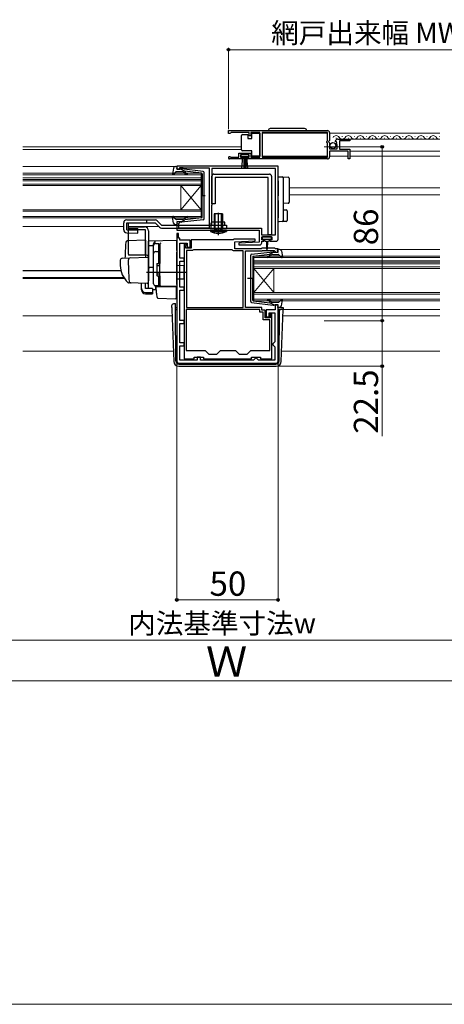
# Model space of a CAD drawing. Extents: x 0 to 1050, y 0 to 1583.
# Drawn here: x 422 to 632, y 0 to 487 of the extents above; entities that cross this region are included whole.
import ezdxf

# ---------------------------------------------------------------- set-up
doc = ezdxf.new("R2010")
doc.units = 0
doc.linetypes.add('YHIDDEN_1', pattern=[4, 3, -1])
for name, color, linetype, lineweight in [('YKK_11', 7, 'CONTINUOUS', 30), ('YKK_12', 2, 'CONTINUOUS', 13), ('YKK_13', 4, 'CONTINUOUS', 30), ('YKK_D', 6, 'CONTINUOUS', 13), ('YKK_ZWAK', 7, 'CONTINUOUS', 30)]:
    doc.layers.add(name, color=color, linetype=linetype, lineweight=lineweight)
doc.styles.add('text-b', font='txt')

msp = doc.modelspace()

# ---------------------------------------------------------------- linework, layer by layer
at = {"layer": 'YKK_11', "linetype": 'ByBlock', "lineweight": -2, "ltscale": 0.5}
for p, q in [((525.5, 432), (574.5, 432)), ((525.5, 430.5), (525.5, 432)), ((526.2, 430.5), (525.5, 430.5)), ((526.5, 430.8), (526.2, 430.5)), ((526.8, 431.1), (526.5, 430.8)), ((535.7, 431.1), (526.8, 431.1)), ((535.7, 429.5), (535.7, 431.1)), ((536.5, 429.5), (535.7, 429.5)), ((541, 431.1), (536.5, 431.1)), ((536.5, 431.1), (536.5, 429.5)), ((541, 418.9), (541, 431.1)), ((574.4, 431.1), (542.2, 431.1)), ((542.2, 431.1), (542.2, 418.9)), ((574.4, 426.9), (574.4, 431.1)), ((575.5, 431), (575.5, 427.17)), ((574.2, 426.7), (574.4, 426.9)), ((574.2, 426.1), (574.2, 426.7)), ((574.4, 425.9), (574.2, 426.1)), ((574.4, 418.9), (574.4, 425.9)), ((575.5, 427.17), (575.05, 426.63)), ((575.05, 426.63), (575.2, 426.3)), ((575.2, 426.3), (575.5, 426)), ((575.5, 426), (575.5, 423)), ((578.55, 426.41), (578.3, 426.62)), ((578.87, 426.49), (578.55, 426.41)), ((578.58, 425.46), (579.14, 426.02)), ((578.68, 425.2), (578.58, 425.46)), ((579.3, 425.2), (578.68, 425.2)), ((579.14, 426.02), (578.87, 426.49)), ((579.3, 423), (579.3, 425.2)), ((579.6, 427.8), (585.5, 427.8)), ((585.5, 427), (580.4, 427)), ((580.4, 427), (580.4, 422.8)), ((585.5, 427.8), (585.5, 427)), ((526.4, 418.97), (526.6, 418.9)), ((526.6, 418.9), (530.7, 418.9)), ((530.7, 418.9), (530.7, 420.9)), ((530.7, 420.9), (536.5, 420.9)), ((535.7, 420.1), (531.5, 420.1)), ((531.5, 420.1), (531.5, 418.8)), ((531.5, 418.8), (532.4, 418.8)), ((532.4, 418.8), (532.4, 418)), ((534.8, 418), (534.8, 418.8)), ((534.8, 418.8), (535.7, 418.8)), ((535.7, 418.8), (535.7, 420.1)), ((536.5, 420.9), (536.5, 418.9)), ((536.5, 418.9), (541, 418.9)), ((542.2, 418.9), (574.4, 418.9)), ((575.5, 423), (579.3, 423)), ((584.7, 421.9), (575.5, 421.9)), ((575.5, 421.9), (575.5, 419)), ((580.4, 422.8), (585.5, 422.8)), ((584.7, 418), (584.7, 421.9)), ((585.5, 422.8), (585.5, 418)), ((550, 414.5), (500, 414.5)), ((500, 414.5), (500, 412.9)), ((532.4, 418), (526.05, 418)), ((574.5, 418), (534.8, 418)), ((550, 378.3), (550, 414.5)), ((585.5, 418), (584.7, 418)), ((500, 412.9), (501.4, 412.9)), ((501.4, 412.9), (501.4, 413.7)), ((501.4, 413.7), (502.97, 413.7)), ((502.97, 413.7), (503.13, 413.65)), ((503.13, 413.65), (503.3, 413.6)), ((503.3, 413.6), (516, 413.6)), ((516, 413.6), (516, 383.8)), ((548.8, 413.3), (517.3, 413.3)), ((517.3, 413.3), (517.3, 395.4)), ((548.8, 380.4), (548.8, 413.3)), ((517.2, 395.18), (517.1, 394.95)), ((517.1, 394.95), (517.1, 386.8)), ((517.3, 395.4), (517.2, 395.18)), ((501.4, 386.9), (500, 386.9)), ((500, 386.9), (500, 382.8)), ((500.9, 386), (501.1, 386.2)), ((500.9, 383.8), (500.9, 386)), ((501.1, 386.2), (501.4, 386.5)), ((501.4, 386.5), (501.4, 386.9)), ((517.1, 386.8), (516.7, 386.11)), ((516.7, 386.11), (516.7, 383.8)), ((500, 382.8), (540.7, 382.8)), ((500, 381.1), (500, 318)), ((500.8, 381.1), (500, 381.1)), ((500.8, 378.8), (500.8, 381.1)), ((516, 383.8), (500.9, 383.8)), ((516.7, 383.8), (541.9, 383.8)), ((540.7, 382.8), (540.7, 376.8)), ((541.9, 383.8), (541.9, 380.4)), ((541.9, 380.4), (548.8, 380.4)), ((501.5, 378.8), (500.8, 378.8)), ((501.5, 377.8), (501.5, 378.8)), ((506.5, 377.8), (501.5, 377.8)), ((501.5, 369), (501.5, 376.3)), ((501.5, 376.3), (505.1, 376.3)), ((503.6, 375.8), (503.6, 319.2)), ((504.6, 375.8), (503.6, 375.8)), ((504.4, 374.95), (504.5, 375.18)), ((504.4, 373.8), (504.4, 374.95)), ((504.5, 375.18), (504.6, 375.4)), ((504.6, 375.4), (504.6, 375.8)), ((505.1, 376.3), (505.1, 374.3)), ((506.5, 374.3), (506.5, 377.8)), ((527.9, 378), (507, 378)), ((507, 378), (507, 373.8)), ((528.2, 378.3), (527.9, 378)), ((538.69, 378.3), (528.2, 378.3)), ((528.7, 377), (538.71, 377.52)), ((528.7, 373.5), (528.7, 377)), ((540.7, 376.8), (530.69, 376.28)), ((530.69, 376.28), (530.71, 375.5)), ((530.71, 375.5), (541, 375.5)), ((538.71, 377.52), (538.69, 378.3)), ((542, 378), (542, 379.5)), ((542, 379.5), (547, 379.5)), ((543, 378), (542, 378)), ((542, 376.5), (542, 377.3)), ((542, 377.3), (543, 377.3)), ((543, 377.3), (543, 378)), ((547, 378), (546, 378)), ((546, 378), (546, 377.3)), ((546, 377.3), (549, 377.3)), ((547, 379.5), (547, 378)), ((507, 373.8), (504.4, 373.8)), ((504.8, 372.8), (504.8, 344.6)), ((507.7, 372.8), (504.8, 372.8)), ((505.1, 374.3), (506.5, 374.3)), ((507.96, 372.95), (507.7, 372.8)), ((508.22, 373.1), (507.96, 372.95)), ((527.4, 373.1), (508.22, 373.1)), ((527.7, 372.8), (527.4, 373.1)), ((528, 372.5), (527.7, 372.8)), ((532.7, 372.5), (528, 372.5)), ((541.7, 373.5), (528.7, 373.5)), ((532.7, 344.6), (532.7, 372.5)), ((534, 344.6), (534, 372.5)), ((534, 372.5), (542.11, 372.5)), ((542, 373.8), (541.7, 373.5)), ((548.5, 373.8), (542, 373.8)), ((542.11, 372.5), (542.41, 372.8)), ((542.41, 372.8), (548.09, 372.8)), ((548.09, 372.8), (548.51, 372.37)), ((548.8, 373.5), (548.5, 373.8)), ((548.51, 372.37), (548.6, 372.18)), ((548.6, 372.18), (548.9, 371.9)), ((550, 373.5), (548.8, 373.5)), ((548.9, 371.9), (550, 371.9)), ((550, 371.9), (550, 373.5)), ((503.6, 369), (501.5, 369)), ((501.5, 354.6), (501.5, 367.5)), ((501.5, 367.5), (503.6, 367.5)), ((503.6, 367.5), (503.6, 369)), ((503.6, 354.6), (501.5, 354.6)), ((501.5, 338.1), (501.5, 353.1)), ((501.5, 353.1), (503.6, 353.1)), ((503.6, 353.1), (503.6, 354.6)), ((550, 345.9), (548.6, 345.9)), ((548.6, 345.9), (548.6, 343.4)), ((550, 318), (550, 345.9)), ((541, 343.6), (504.6, 343.6)), ((504.6, 343.6), (504.6, 323.3)), ((504.8, 344.6), (532.7, 344.6)), ((542, 344.6), (534, 344.6)), ((541, 342.2), (541, 343.6)), ((542.6, 342.2), (541, 342.2)), ((542, 343.2), (542, 344.6)), ((543.6, 343.2), (542, 343.2)), ((542.6, 338.4), (542.6, 342.2)), ((543.6, 339.4), (543.6, 343.2)), ((548.6, 343.4), (544.1, 343.4)), ((544.1, 343.4), (544.1, 340)), ((545.6, 340), (545.6, 341.9)), ((545.6, 341.9), (548.5, 341.9)), ((547, 341.6), (546.1, 341.6)), ((546.1, 341.6), (546.1, 339.4)), ((547, 319.2), (547, 341.6)), ((548.5, 341.9), (548.5, 327.6)), ((503.6, 338.1), (501.5, 338.1)), ((501.5, 327.1), (501.5, 336.6)), ((501.5, 336.6), (503.6, 336.6)), ((503.6, 336.6), (503.6, 338.1)), ((546, 338.4), (542.6, 338.4)), ((546.1, 339.4), (543.6, 339.4)), ((544.1, 340), (545.6, 340)), ((546, 323.3), (546, 338.4)), ((503.6, 327.1), (501.5, 327.1)), ((503.6, 325.6), (503.6, 327.1)), ((548, 327.1), (547.5, 326.6)), ((547.5, 326.6), (547.5, 326.1)), ((548.5, 327.6), (548, 327.1)), ((501.5, 318.5), (501.5, 325.6)), ((501.5, 325.6), (503.6, 325.6)), ((504.6, 323.3), (514, 323.3)), ((514, 323.3), (515.8, 321.5)), ((515.8, 321.5), (519.8, 321.5)), ((519.8, 321.5), (521.6, 323.3)), ((521.6, 323.3), (529, 323.3)), ((529, 323.3), (530.8, 321.5)), ((530.8, 321.5), (534.8, 321.5)), ((534.8, 321.5), (536.6, 323.3)), ((536.6, 323.3), (546, 323.3)), ((547.5, 326.1), (548, 325.6)), ((548, 325.6), (548.5, 325.1)), ((548.5, 325.1), (548.5, 318.5)), ((501, 317), (549, 317)), ((510.1, 318.5), (501.5, 318.5)), ((503.6, 319.2), (508.6, 319.2)), ((508.6, 319.2), (508.6, 320)), ((508.6, 320), (513.1, 320)), ((511.6, 320), (510.1, 320)), ((510.1, 320), (510.1, 318.5)), ((511.6, 318.5), (511.6, 320)), ((537.9, 318.5), (511.6, 318.5)), ((513.1, 320), (513.1, 319.2)), ((513.1, 319.2), (536.9, 319.2)), ((536.9, 319.2), (536.9, 320)), ((536.9, 320), (541.4, 320)), ((538.4, 319), (537.9, 318.5)), ((538.9, 319.5), (538.4, 319)), ((539.4, 319.5), (538.9, 319.5)), ((539.9, 319), (539.4, 319.5)), ((540.4, 318.5), (539.9, 319)), ((548.5, 318.5), (540.4, 318.5)), ((541.4, 320), (541.4, 319.2)), ((541.4, 319.2), (547, 319.2))]:
    msp.add_line(p, q, dxfattribs=at)
for centre, radius, start, end in [((574.5, 431), 1, 0, 90), ((579.6, 426.5), 1.3, 90, 174.7841), ((526.05, 418.55), 0.55, 49.8806, 270), ((574.5, 419), 1, 270, 360), ((541, 376.5), 1, 270.0021, 360), ((549, 378.3), 1, 270, 360), ((501, 318), 1, 180, 270), ((549, 318), 1, 270, 360)]:
    msp.add_arc(centre, radius, start, end, dxfattribs=at)
at = {"layer": 'YKK_12'}
for p, q in [((542.2, 430.8), (574.4, 430.8)), ((575.5, 430.8), (630, 430.8)), ((423.75, 424), (532, 424)), ((585.1, 427.8), (630, 427.8)), ((423.75, 422.6), (532, 422.6)), ((542.2, 419.3), (574.4, 419.3)), ((575.5, 419.3), (584.7, 419.3)), ((585.5, 421.9), (630, 421.9)), ((585.5, 419.3), (630, 419.3)), ((423.75, 414.2), (498.89, 414.2)), ((423.75, 410.9), (512, 410.9)), ((512, 410.2), (423.75, 410.2)), ((512, 410.9), (512, 407.9)), ((423.75, 408.6), (512, 408.6)), ((512, 407.9), (423.75, 407.9)), ((423.75, 407.9), (512, 407.9)), ((512, 407.2), (423.75, 407.2)), ((423.75, 405.6), (512, 405.6)), ((512, 404.9), (423.75, 404.9)), ((502, 404.9), (502, 392.9)), ((512, 404.9), (502, 392.9)), ((512, 392.9), (502, 404.9)), ((512, 407.9), (512, 391.9)), ((555.5, 403.7), (630, 403.7)), ((555.5, 400.3), (630, 400.3)), ((423.75, 392.9), (512, 392.9)), ((512, 392.2), (423.75, 392.2)), ((423.75, 389.6), (512, 389.6)), ((512, 391.9), (512, 388.9)), ((512, 388.9), (423.75, 388.9)), ((423.75, 384.6), (473.7, 384.6)), ((476.04, 384.6), (491, 384.6)), ((551.19, 373.2), (630, 373.2)), ((538, 369.9), (630, 369.9)), ((538, 366.9), (538, 369.9)), ((630, 369.2), (538, 369.2)), ((538, 367.6), (630, 367.6)), ((538, 366.9), (538, 350.9)), ((538, 366.9), (630, 366.9)), ((630, 366.9), (538, 366.9)), ((630, 366.2), (538, 366.2)), ((423.75, 362.91), (472.26, 362.91)), ((423.75, 362.7), (472.31, 362.7)), ((538, 364.6), (630, 364.6)), ((538, 363.9), (548, 351.9)), ((538, 351.9), (548, 363.9)), ((630, 363.9), (538, 363.9)), ((548, 363.9), (548, 351.9)), ((423.75, 359.3), (473.78, 359.3)), ((423.75, 358.9), (474.05, 358.9)), ((538, 351.9), (630, 351.9)), ((630, 351.2), (538, 351.2)), ((538, 347.9), (538, 350.9)), ((538, 348.6), (630, 348.6)), ((630, 347.9), (538, 347.9)), ((552.48, 343.6), (630, 343.6)), ((423.75, 340.5), (497.63, 340.5)), ((552.37, 340.5), (630, 340.5)), ((423.75, 323), (498.24, 323)), ((551.76, 323), (630, 323))]:
    msp.add_line(p, q, dxfattribs=at)
at = {"layer": 'YKK_12', "ltscale": 0.5}
for p, q in [((581.65, 429.06), (581.85, 429.06)), ((587.65, 429.06), (587.85, 429.06)), ((593.65, 429.06), (593.85, 429.06)), ((599.65, 429.06), (599.85, 429.06)), ((605.65, 429.06), (605.85, 429.06)), ((611.65, 429.06), (611.85, 429.06)), ((617.65, 429.06), (617.85, 429.06)), ((623.65, 429.06), (623.85, 429.06)), ((629.65, 429.06), (629.85, 429.06)), ((578.65, 428.3), (578.85, 428.3)), ((584.65, 428.3), (584.85, 428.3)), ((590.65, 428.3), (590.85, 428.3)), ((596.65, 428.3), (596.85, 428.3)), ((602.65, 428.3), (602.85, 428.3)), ((608.65, 428.3), (608.85, 428.3)), ((614.65, 428.3), (614.85, 428.3)), ((620.65, 428.3), (620.85, 428.3)), ((626.65, 428.3), (626.85, 428.3))]:
    msp.add_line(p, q, dxfattribs=at)
for centre, start, end in [((578.75, 427.84), 29.1994, 150.8006), ((581.75, 429.52), 209.1906, 330.8094), ((584.75, 427.84), 29.1994, 150.8006), ((587.75, 429.52), 209.1906, 330.8094), ((590.75, 427.84), 29.1994, 150.8006), ((593.75, 429.52), 209.1906, 330.8094), ((596.75, 427.84), 29.1994, 150.8006), ((599.75, 429.52), 209.1906, 330.8094), ((602.75, 427.84), 29.1994, 150.8006), ((605.75, 429.52), 209.1906, 330.8094), ((608.75, 427.84), 29.1994, 150.8006), ((611.75, 429.52), 209.1906, 330.8094), ((614.75, 427.84), 29.1994, 150.8006), ((617.75, 429.52), 209.1906, 330.8094), ((620.75, 427.84), 29.1994, 150.8006), ((623.75, 429.52), 209.1906, 330.8094), ((626.75, 427.84), 29.1994, 150.8006), ((629.75, 429.52), 209.1906, 278.4741)]:
    msp.add_arc(centre, 1.72, start, end, dxfattribs=at)
at = {"layer": 'YKK_13', "ltscale": 0.5}
for p, q in [((532, 429.05), (532, 429.55)), ((532, 423.05), (532, 429.05)), ((532.5, 430.05), (535, 430.05)), ((535, 430.05), (535, 428.05)), ((537, 428.05), (537, 430.75)), ((537, 430.75), (541, 430.75)), ((541, 430.75), (541, 419.35)), ((563.15, 433), (546.15, 433)), ((535, 428.05), (537, 428.05)), ((535.5, 420.1), (531.7, 420.1)), ((531.7, 420.1), (531.7, 419.25)), ((531.7, 419.25), (535.5, 419.25)), ((532, 422.55), (532, 423.05)), ((532.06, 413.12), (532.6, 419.25)), ((537, 422.05), (532.5, 422.05)), ((533.1, 419.25), (533.1, 413.1)), ((533.6, 419.25), (533.6, 413.1)), ((534.1, 419.25), (534.1, 413.1)), ((535.14, 413.12), (534.6, 419.25)), ((535.5, 419.25), (535.5, 420.1)), ((537, 419.35), (537, 422.05)), ((541, 419.35), (537, 419.35)), ((499.33, 414.3), (499.9, 414.3)), ((500.01, 413.28), (500.19, 413.92)), ((498.35, 413.48), (497.8, 410.55)), ((499.51, 411.6), (498.32, 410.3)), ((502.73, 411.7), (499.73, 411.7)), ((502, 412.9), (500.3, 412.9)), ((502, 412.9), (504, 411.89)), ((513.06, 411.85), (502.32, 413.1)), ((503.92, 410.84), (503.5, 411.34)), ((503.99, 411.54), (504.31, 411.16)), ((512.23, 410.93), (504, 411.89)), ((512.5, 410.63), (512.5, 399.9)), ((513.5, 388.45), (513.5, 411.35)), ((511.92, 399.9), (514.05, 399.9)), ((512.5, 389.17), (512.5, 399.9)), ((499.51, 388.2), (498.32, 389.5)), ((522.5, 390.8), (518.5, 390.8)), ((518.5, 390.8), (518.5, 383.8)), ((520.75, 390.8), (520.25, 390.8)), ((520.5, 390.55), (520.5, 391.05)), ((522.5, 390.8), (522.5, 383.8)), ((473.7, 382.96), (473.7, 386.4)), ((473.7, 382.96), (473.7, 386.4)), ((475.2, 387.9), (489.21, 387.9)), ((475.32, 386.4), (489.21, 386.4)), ((475.32, 382.95), (475.32, 386.4)), ((476.04, 383.7), (476.04, 386.4)), ((485, 387.9), (485, 386.4)), ((489.21, 386.4), (491.37, 384.24)), ((490.27, 387.46), (492.43, 385.3)), ((492.43, 385.3), (524.5, 385.3)), ((498.35, 386.32), (497.8, 389.25)), ((499.33, 385.5), (499.9, 385.5)), ((502.73, 388.1), (499.73, 388.1)), ((500.01, 386.52), (500.19, 385.88)), ((502, 386.9), (500.3, 386.9)), ((502, 386.9), (504, 387.91)), ((513.06, 387.95), (502.32, 386.7)), ((503.92, 388.96), (503.5, 388.46)), ((503.99, 388.26), (504.31, 388.64)), ((512.23, 388.87), (504, 387.91)), ((523.7, 386.8), (517.3, 386.8)), ((517.3, 385.3), (517.3, 386.8)), ((518.5, 386.8), (518.5, 383.8)), ((518.8, 386.8), (518.8, 383.8)), ((520.5, 382.89), (520.5, 388.45)), ((522.2, 386.8), (522.2, 383.8)), ((522.5, 386.8), (522.5, 385.3)), ((522.5, 385.3), (522.5, 383.8)), ((523.7, 385.3), (523.7, 386.8)), ((524.5, 385.3), (524.5, 383.8)), ((475.16, 381.46), (480.64, 381.3)), ((475.32, 382.95), (480.68, 382.8)), ((476, 370.89), (476, 384.39)), ((476, 384.39), (484, 384.39)), ((484.5, 382.89), (476, 382.89)), ((476.04, 383.7), (480.7, 383.57)), ((480.64, 381.3), (480.7, 383.57)), ((484.5, 370.39), (484.5, 382.89)), ((486, 382.39), (486, 358.09)), ((492.43, 383.8), (524.5, 383.8)), ((524.5, 382.8), (516.5, 382.8)), ((516.5, 382.8), (516.56, 382.16)), ((516.56, 382.16), (524.45, 382.16)), ((518.5, 383.8), (518.76, 383.07)), ((518.5, 383.8), (522.5, 383.8)), ((522.5, 383.8), (522.24, 383.07)), ((524.5, 382.8), (524.45, 382.16)), ((488.5, 356.24), (488.5, 375.12)), ((489.5, 376.12), (491, 376.12)), ((491, 366.24), (491, 376.14)), ((491, 375.62), (491.5, 375.62)), ((491.5, 375.62), (491.5, 366.24)), ((489.5, 372.18), (491, 372.18)), ((491, 371.66), (491.5, 371.66)), ((536.5, 347.45), (536.5, 370.35)), ((536.94, 370.85), (547.68, 372.1)), ((537.76, 369.93), (546, 370.89)), ((546.01, 370.54), (545.69, 370.16)), ((548, 371.9), (546, 370.89)), ((546.07, 369.84), (546.5, 370.34)), ((547.26, 370.7), (550.26, 370.7)), ((548, 371.9), (549.7, 371.9)), ((549.99, 372.28), (549.81, 372.92)), ((550.67, 373.3), (550.1, 373.3)), ((550.49, 370.6), (551.68, 369.3)), ((551.65, 372.48), (552.19, 369.55)), ((490, 365.94), (490, 360.54)), ((490, 365.24), (491.5, 365.24)), ((490.3, 366.24), (491.5, 366.24)), ((537.5, 369.63), (537.5, 358.9)), ((490, 361.24), (491.5, 361.24)), ((490.3, 360.24), (491.5, 360.24)), ((491, 355.24), (491, 360.24)), ((491, 355.74), (491.5, 355.74)), ((491.5, 360.24), (491.5, 355.74)), ((538.08, 358.9), (534.95, 358.9)), ((537.5, 348.17), (537.5, 358.9)), ((491, 355.24), (489.5, 355.24)), ((536.94, 346.95), (547.68, 345.7)), ((537.76, 347.87), (546, 346.91)), ((546.01, 347.26), (545.69, 347.64)), ((548, 345.9), (546, 346.91)), ((546.07, 347.96), (546.5, 347.46)), ((547.26, 347.1), (550.26, 347.1)), ((548, 345.9), (549.7, 345.9)), ((550.49, 347.2), (551.68, 348.5)), ((551.65, 345.32), (552.19, 348.25)), ((549.99, 345.52), (549.81, 344.88)), ((550.67, 344.5), (550.1, 344.5))]:
    msp.add_line(p, q, dxfattribs=at)
at = {"layer": 'YKK_13'}
for p, q in [((517.3, 395.8), (517.3, 409.5)), ((518.3, 410.5), (545.8, 410.5)), ((546.8, 409.5), (546.8, 380.4)), ((550, 409.2), (550.5, 409.2)), ((550, 407.2), (550, 409.2)), ((550.5, 409.2), (552.03, 409.11)), ((552.03, 409.11), (555.03, 408.92)), ((545.2, 408.9), (518.9, 408.9)), ((518.9, 408.9), (518.9, 395.8)), ((545.2, 380.4), (545.2, 408.9)), ((550, 407.2), (550, 402)), ((552.5, 408.61), (552.5, 407.11)), ((552.5, 407.11), (552.5, 402)), ((555.5, 408.42), (555.5, 406.93)), ((555.5, 406.93), (555.5, 398.05)), ((550, 402), (550, 399.72)), ((550, 397.44), (550, 399.72)), ((552.5, 402), (552.5, 399.46)), ((552.5, 399.46), (552.5, 397.42)), ((518.9, 395.8), (517.3, 395.8)), ((550, 397.44), (550, 388.9)), ((552.5, 397.42), (552.5, 388.99)), ((555.03, 396.05), (552.5, 395.9)), ((555.5, 398.05), (555.5, 396.55)), ((518.88, 383.8), (518.88, 390.8)), ((520.5, 380.37), (520.5, 391.31)), ((522.12, 383.8), (522.12, 390.8)), ((552.5, 392.9), (554.03, 392.81)), ((554.5, 392.31), (554.5, 387.62)), ((550, 386.9), (550, 388.9)), ((550.5, 386.9), (550, 386.9)), ((552.03, 386.99), (550.5, 386.9)), ((554.03, 387.12), (552.03, 386.99)), ((552.5, 388.99), (552.5, 387.49)), ((518.88, 383.8), (518.77, 382.97)), ((522.12, 383.8), (522.23, 382.97)), ((546.8, 380.4), (545.2, 380.4)), ((484.5, 377.84), (475.67, 377.53)), ((484.5, 377.84), (484.5, 369.34)), ((500, 377.59), (486, 377.35)), ((486, 375.12), (486, 377.35)), ((486, 376.89), (486, 376.9)), ((486, 376.69), (486, 376.89)), ((486, 375.12), (488.5, 375.15)), ((486, 363.94), (486, 375.12)), ((488.5, 375.22), (488.5, 376.01)), ((488.5, 356.26), (488.5, 375.22)), ((491.5, 375.74), (491.5, 375.78)), ((491.5, 372.1), (491.5, 375.74)), ((500, 372.8), (500, 377.59)), ((542.2, 379.2), (542.2, 378.7)), ((546.5, 379.5), (542.5, 379.5)), ((542.5, 378.4), (546.5, 378.4)), ((543.25, 378.4), (543.25, 377.8)), ((543.65, 377.4), (544.25, 377.4)), ((544.25, 377.4), (544.35, 373.45)), ((544.75, 377.4), (544.65, 373.45)), ((544.75, 377.4), (545.35, 377.4)), ((545.75, 377.8), (545.75, 378.4)), ((546.8, 378.7), (546.8, 379.2)), ((485, 370.39), (476.13, 370.39)), ((491.5, 374.43), (491.5, 373.97)), ((491.5, 371.62), (491.5, 372.1)), ((491.5, 356.17), (491.5, 371.62)), ((500, 372.8), (500, 371.83)), ((500, 355.89), (500, 371.83)), ((472, 367.94), (472, 365.39)), ((472.97, 368.94), (476.75, 369.07)), ((476, 365.39), (476, 368.09)), ((476.75, 369.07), (485.48, 369.37)), ((486, 368.87), (486, 358.39)), ((486, 365.09), (486, 365.69)), ((491.5, 366.39), (491.5, 366.89)), ((503.5, 365.19), (500, 365.25)), ((503.5, 365.19), (503.5, 358.59)), ((504.5, 361.89), (485, 361.89)), ((486, 364.09), (486, 364.69)), ((488.5, 364.39), (486, 364.35)), ((486, 360.6), (486, 364.35)), ((486, 363.58), (486, 363.94)), ((486, 362.61), (486, 363.58)), ((486, 362.57), (486, 362.61)), ((486, 361.09), (486, 361.69)), ((486, 360.09), (486, 360.69)), ((486, 360.09), (486, 360.69)), ((486, 360.09), (486, 360.69)), ((486, 359.77), (486, 360.6)), ((477.26, 356.7), (476.41, 356.73)), ((485.26, 356.42), (476.43, 356.73)), ((482.5, 353.88), (482.5, 356.51)), ((484.5, 353.88), (484.5, 356.44)), ((485.96, 358.14), (485.77, 356.84)), ((486, 358.39), (485.96, 358.14)), ((486, 360.09), (486, 358.39)), ((486, 360.09), (486, 358.39)), ((486, 354.03), (486, 359.77)), ((491.5, 359.69), (491.5, 360.19)), ((491.5, 355.67), (491.5, 356.17)), ((503.5, 358.59), (500, 358.53)), ((500, 355.89), (500, 354.89)), ((482.5, 353.22), (482.5, 353.88)), ((487.9, 353.88), (484.5, 353.88)), ((484.5, 351.94), (487.9, 351.94)), ((484.5, 351.28), (487.9, 351.28)), ((487.9, 353.88), (487.9, 351.94)), ((487.9, 353.5), (489.47, 353.48)), ((487.9, 351.94), (487.9, 351.28)), ((491.98, 355.17), (489.47, 355.26)), ((489.47, 355.26), (489.47, 353.48)), ((489.98, 351.74), (489.7, 354.89)), ((489.7, 354.89), (489.73, 354.89)), ((489.73, 354.89), (499.7, 354.89)), ((490.02, 351.28), (489.98, 351.74)), ((490.16, 349.66), (490.02, 351.28)), ((500, 354.89), (491.98, 355.17)), ((499, 354.93), (500, 354.89)), ((499.7, 354.89), (499.7, 351.55)), ((499.7, 351.55), (499.7, 350.91)), ((499.7, 350.91), (499.7, 349.2)), ((490.64, 349.21), (499.39, 348.9)), ((498.52, 346.47), (499.24, 346.47)), ((498.52, 346.47), (499.24, 346.47)), ((498.52, 346.47), (498.52, 346.47)), ((499.25, 345.6), (499.24, 346.47)), ((497.49, 344.47), (497.52, 345.51)), ((497.49, 344.47), (497.52, 343.6)), ((497.52, 343.6), (498.42, 317.91)), ((499.25, 345.12), (499.25, 345.6)), ((499.26, 343.6), (499.25, 345.12)), ((499.26, 344.5), (500, 344.5)), ((499.49, 317.99), (499.26, 343.6)), ((499.26, 343.6), (500, 343.6)), ((550, 344.5), (552.01, 344.5)), ((550, 343.6), (550.74, 343.6)), ((550.51, 317.99), (550.74, 343.6)), ((550.74, 343.6), (551.48, 343.6)), ((552.48, 343.6), (551.48, 343.6)), ((551.58, 317.91), (552.48, 343.6)), ((552.51, 344.47), (552.48, 343.6)), ((500.99, 316.5), (500.91, 316.5)), ((500.99, 316.5), (549.01, 316.5)), ((549.09, 316.5), (549.01, 316.5)), ((500.91, 315.5), (549.09, 315.5))]:
    msp.add_line(p, q, dxfattribs=at)
at = {"layer": 'YKK_13', "linetype": 'YHIDDEN_1'}
for p, q in [((518.5, 381.51), (519.36, 383.24)), ((519.36, 383.24), (520.5, 383.85)), ((521.65, 383.24), (520.5, 383.85)), ((522.5, 381.51), (521.65, 383.24))]:
    msp.add_line(p, q, dxfattribs=at)
at = {"layer": 'YKK_13', "ltscale": 0.5}
msp.add_circle((577.15, 424.65), 1.45, dxfattribs=at)
for centre, radius, start, end in [((532.5, 429.55), 0.5, 90, 180), ((546.15, 432), 1, 90, 180), ((563.15, 432), 1, 0, 90), ((532.5, 422.55), 0.5, 180, 270), ((499.33, 413.3), 1, 90, 169.4879), ((499.9, 414), 0.3, 344.4346, 90), ((498.1, 410.5), 0.3, 169.4879, 317.6447), ((499.73, 411.4), 0.3, 90, 137.6447), ((500.3, 413.2), 0.3, 164.4346, 270), ((502.28, 412.8), 0.3, 83.3791, 160.5288), ((502.73, 410.7), 1, 40, 90), ((505.07, 411.8), 1.5, 220, 270), ((504.14, 411.67), 0.2, 83.3791, 220), ((505.07, 411.8), 1, 220, 270), ((505.07, 410.55), 0.25, 270, 90), ((512.2, 410.63), 0.3, 0, 83.3791), ((513, 411.35), 0.5, 0, 83.3791), ((498.1, 389.3), 0.3, 42.3553, 190.5121), ((505.07, 388), 1.5, 90, 140), ((505.07, 389.25), 0.25, 270, 90), ((475.2, 386.4), 1.5, 90, 180), ((489.21, 386.4), 1.5, 45, 90), ((499.33, 386.5), 1, 190.5121, 270), ((499.73, 388.4), 0.3, 222.3553, 270), ((499.9, 385.8), 0.3, 270, 15.5654), ((500.3, 386.6), 0.3, 90, 195.5654), ((502.28, 387), 0.3, 199.4712, 276.6209), ((502.73, 389.1), 1, 270, 320), ((504.14, 388.13), 0.2, 140, 276.6209), ((505.07, 388), 1, 90, 140), ((512.2, 389.17), 0.3, 276.6209, 0), ((513, 388.45), 0.5, 276.6209, 0), ((475.2, 382.96), 1.5, 180, 268.3634), ((484, 382.39), 2, 0, 90), ((492.43, 385.3), 1.5, 225, 270), ((520.5, 390.8), 9.5, 245.4723, 294.5277), ((518.57, 383), 0.2, 270, 19.4219), ((522.43, 383), 0.2, 160.5781, 270), ((489.5, 375.12), 1, 90, 180), ((477, 370.89), 1, 180, 210), ((489.5, 371.18), 1, 90, 180), ((537, 370.35), 0.5, 96.6209, 180), ((544.92, 370.8), 1, 270, 320), ((545.86, 370.67), 0.2, 320, 96.6209), ((547.26, 369.7), 1, 90, 140), ((547.71, 371.8), 0.3, 19.4712, 96.6209), ((549.7, 372.2), 0.3, 270, 15.5654), ((550.1, 373), 0.3, 90, 195.5654), ((550.26, 370.4), 0.3, 42.3553, 90), ((550.67, 372.3), 1, 10.5121, 90), ((490.3, 365.94), 0.3, 90, 180), ((537.8, 369.63), 0.3, 96.6209, 180), ((544.92, 369.55), 0.25, 90, 270), ((544.92, 370.8), 1.5, 270, 320), ((551.9, 369.5), 0.3, 222.3553, 10.5121), ((490.3, 360.54), 0.3, 180, 270), ((489.5, 356.24), 1, 180, 270), ((537, 347.45), 0.5, 180, 263.3791), ((537.8, 348.17), 0.3, 180, 263.3791), ((544.92, 348.25), 0.25, 90, 270), ((544.92, 347), 1.5, 40, 90), ((544.92, 347), 1, 40, 90), ((545.86, 347.13), 0.2, 263.3791, 40), ((547.26, 348.1), 1, 220, 270), ((547.71, 346), 0.3, 263.3791, 340.5288), ((549.7, 345.6), 0.3, 344.4346, 90), ((550.26, 347.4), 0.3, 270, 317.6447), ((551.9, 348.3), 0.3, 349.4879, 137.6447), ((550.1, 344.8), 0.3, 164.4346, 270), ((550.67, 345.5), 1, 270, 349.4879)]:
    msp.add_arc(centre, radius, start, end, dxfattribs=at)
at = {"layer": 'YKK_13'}
for centre, radius, start, end in [((518.3, 409.5), 1, 90, 180), ((545.8, 409.5), 1, 0, 90), ((552, 408.61), 0.5, 0, 86.5), ((555, 408.42), 0.5, 0, 86.5), ((555, 396.55), 0.5, 273.5, 0), ((554, 392.31), 0.5, 0, 86.5), ((552, 387.49), 0.5, 273.5, 0), ((554, 387.62), 0.5, 273.5, 0), ((589.3, 366.89), 115, 175.1492, 178.9576), ((475.71, 376.53), 1, 92, 175.1492), ((489.5, 376.01), 1, 128.5722, 180), ((489.5, 375.22), 0.998, 91.8752, 180.0176), ((489.51, 376), 1.01, 92.3929, 128.6594), ((492.07, 375.73), 0.569, 98.6541, 174.8787), ((542.5, 379.2), 0.3, 90, 180), ((542.5, 378.7), 0.3, 180, 270), ((543.65, 377.8), 0.4, 180, 270), ((545.35, 377.8), 0.4, 270, 359.9978), ((546.5, 379.2), 0.3, 0, 90), ((546.5, 378.7), 0.3, 270, 0), ((485, 369.39), 1, 0, 90), ((544.5, 373.45), 0.15, 181.5265, 358.4731), ((473, 367.94), 1, 92, 180), ((483, 365.29), 11, 179.4814, 229.1719), ((477, 368.09), 1, 92, 180), ((557, 365.4), 81, 180.0086, 185.5306), ((485.5, 368.87), 0.5, 0, 92), ((481.01, 358.46), 7.72, 44.7071, 49.6811), ((476.46, 357.73), 1, 229.1719, 268), ((477.37, 357.69), 1, 185.5306, 268), ((485.27, 356.92), 0.5, 268, 351.4692), ((489.5, 356.26), 1, 180, 268), ((492, 355.67), 0.5, 180, 268), ((486.5, 354.03), 0.5, 180, 196.5703), ((490.66, 349.71), 0.5, 185, 268.027), ((499.4, 349.2), 0.3, 268, 0), ((500.91, 318), 2.5, 182, 270), ((500.99, 318), 1.5, 180.5, 270), ((549.01, 318), 1.5, 270, 359.5), ((549.09, 318), 2.5, 270, 358)]:
    msp.add_arc(centre, radius, start, end, dxfattribs=at)
for centre in [(484.5, 353.88), (484.5, 353.22)]:
    msp.add_ellipse(centre, major_axis=(2, 0), ratio=0.971846, start_param=3.141593, end_param=4.712389, dxfattribs=at)
at = {"layer": 'YKK_13', "extrusion": (0, 0, -1)}
for centre, major_axis, ratio, start_param, end_param in [((498.52, 345.47), (-1, -0.017), 0.999086, 0.05247, 1.588216), ((552.01, 344.47), (-0.5, 0), 0.052503, 1.573856, 3.143435)]:
    msp.add_ellipse(centre, major_axis=major_axis, ratio=ratio, start_param=start_param, end_param=end_param, dxfattribs=at)
at = {"layer": 'YKK_D'}
for p, q in [((525.5, 432.7), (525.5, 473)), ((525.5, 472), (743, 472)), ((576.87, 338), (602.5, 338)), ((601.5, 338), (601.5, 315.5)), ((500, 317), (500, 199)), ((550, 317), (550, 199)), ((550.09, 315.5), (602.5, 315.5)), ((601.5, 315.5), (601.5, 281)), ((500, 200), (550, 200)), ((726, 180), (324, 180)), ((304, 160), (746, 160))]:
    msp.add_line(p, q, dxfattribs=at)
at = {"layer": 'YKK_D', "ltscale": 1.5}
for p, q in [((572.86, 424), (602.5, 424)), ((601.5, 424), (601.5, 338)), ((572.86, 338), (602.5, 338))]:
    msp.add_line(p, q, dxfattribs=at)
at = {"layer": 'YKK_D', "linetype": 'ByBlock', "lineweight": -2}
for centre, radius in [((525.5, 472), 0.637), ((601.5, 424), 0.638), ((601.5, 338), 0.637), ((601.5, 338), 0.638), ((601.5, 315.5), 0.637), ((500, 200), 0.637), ((550, 200), 0.637)]:
    msp.add_circle(centre, radius, dxfattribs=at)
at = {"layer": 'YKK_ZWAK', "lineweight": 20}
msp.add_line((0, 0), (1050, 0), dxfattribs=at)

# ---------------------------------------------------------------- texts
at = {"layer": 'YKK_D', "style": 'text-b'}
for s, height, p in [('網戸出来幅 MW＝W／2－14', 10, (546.64, 475.31)), ('50', 12, (516.14, 202)), ('内法基準寸法w', 10, (475.94, 183.36)), ('Ｗ', 15, (514.35, 162))]:
    msp.add_text(s, height=height, dxfattribs=at).set_placement(p)
for s, p in [('86', (599.5, 375.28)), ('22.5', (599.5, 282.11))]:
    msp.add_text(s, height=12, rotation=90, dxfattribs=at).set_placement(p)

doc.saveas('drawing.dxf')
